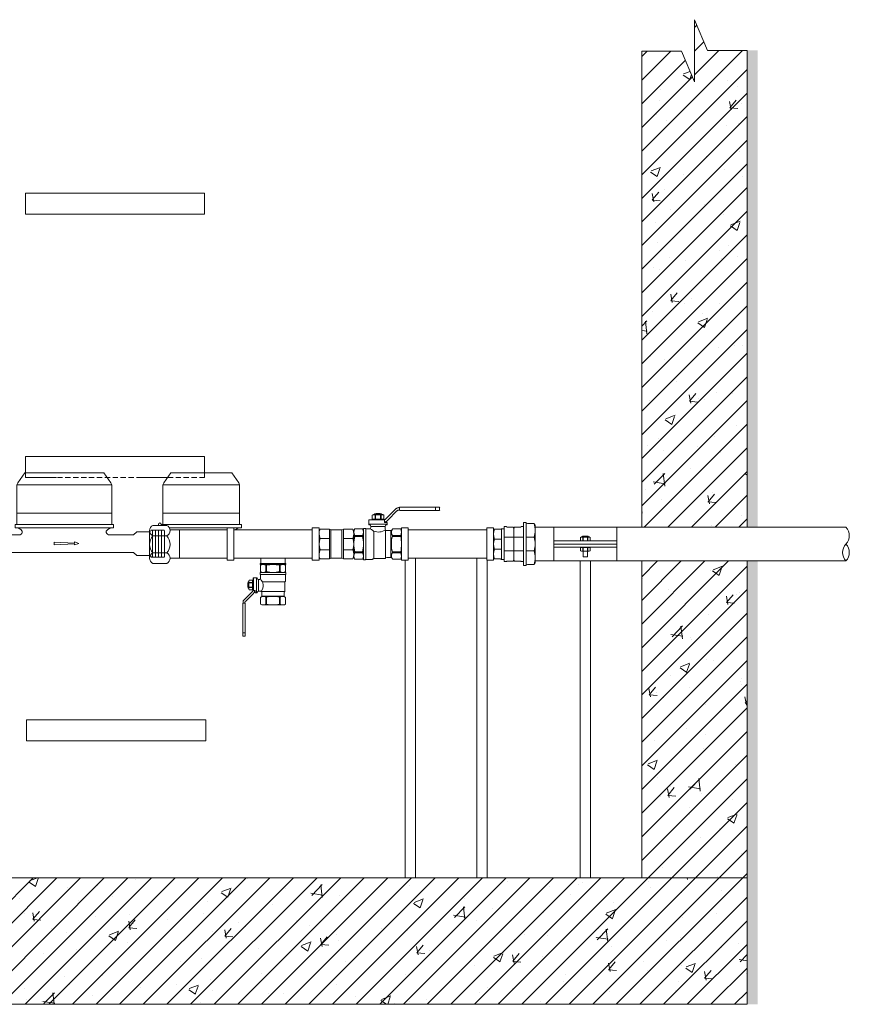
# Model space of a CAD drawing. Units: millimetres. Extents: x 2282678 to 2308955, y 84379 to 116631.
# Drawn here: x 2308168 to 2308955, y 109469 to 110404 of the extents above; entities that cross this region are included whole.
import ezdxf

# ---------------------------------------------------------------- set-up
doc = ezdxf.new("R2010")
doc.units = ezdxf.units.MM
doc.linetypes.add('ADTI_2', pattern=[0.75, 0.5, -0.25])
for name, color, linetype, lineweight in [('Balsts', 7, 'Continuous', 13), ('Dz-b_aka', 7, 'Continuous', 13), ('Dz-b_aka_svitrojums', 7, 'Continuous', 0), ('Hidroizolācija', 170, 'Continuous', 40), ('KUM mezgls', 7, 'Continuous', 13), ('KUM_LAISTITAJS_GRIEZUMĀ', 7, 'Continuous', 13), ('Ūdensvads', 7, 'Continuous', 13)]:
    doc.layers.add(name, color=color, linetype=linetype, lineweight=lineweight)

# ---------------------------------------------------------------- blocks, each defined once
blk = doc.blocks.new('KUM_190')
at = {"layer": 'KUM mezgls'}
for p, q in [((2289504.41, 115605.31), (2289497.82, 115595.9)), ((2289579.38, 115605.31), (2289504.41, 115605.31)), ((2289579.38, 115605.31), (2289585.97, 115595.9)), ((2289497.82, 115595.9), (2289496.9, 115593.92)), ((2289585.97, 115595.9), (2289586.9, 115593.92)), ((2289496.9, 115593.92), (2289496.9, 115556.34)), ((2289586.9, 115593.92), (2289496.9, 115593.92)), ((2289586.9, 115593.92), (2289586.9, 115556.34)), ((2289496.9, 115567.08), (2289586.9, 115567.08)), ((2289496.9, 115556.34), (2289495.15, 115556.34)), ((2289495.15, 115556.34), (2289495.15, 115553.17)), ((2289588.09, 115553.17), (2289495.7, 115553.17)), ((2289588.64, 115556.34), (2289496.9, 115556.34)), ((2289578.4, 115556.34), (2289580.14, 115556.34)), ((2289588.64, 115556.34), (2289588.64, 115553.17)), ((2289607.52, 115546.43), (2289610.67, 115549.14)), ((2289610.67, 115549.14), (2289622.9, 115549.14)), ((2289499.93, 115546.43), (2289476.33, 115546.43)), ((2289607.52, 115546.43), (2289583.86, 115546.43)), ((2289607.52, 115529.49), (2289476.3, 115529.49)), ((2289607.52, 115529.49), (2289610.67, 115526.88)), ((2289610.67, 115526.88), (2289622.9, 115526.88))]:
    blk.add_line(p, q, dxfattribs=at)
at = {"layer": 'KUM mezgls', "linetype": 'ADTI_2'}
for p, q in [((2289446.9, 115549.82), (2289446.9, 115525.42)), ((2289456.69, 115549.82), (2289446.9, 115549.82)), ((2289449.69, 115549.82), (2289449.69, 115525.42)), ((2289452.49, 115549.82), (2289452.49, 115525.42)), ((2289455.29, 115549.82), (2289455.29, 115525.42)), ((2289622.9, 115549.14), (2289624.26, 115550.71)), ((2289622.9, 115549.14), (2289622.9, 115526.88)), ((2289624.26, 115550.71), (2289636.9, 115550.71)), ((2289625.7, 115550.71), (2289625.7, 115525.31)), ((2289628.5, 115550.71), (2289628.5, 115525.31)), ((2289631.3, 115550.71), (2289631.3, 115525.31)), ((2289634.1, 115550.71), (2289634.1, 115525.31)), ((2289636.9, 115525.31), (2289636.9, 115550.71)), ((2289456.69, 115525.42), (2289446.9, 115525.42)), ((2289622.9, 115526.88), (2289624.3, 115525.31)), ((2289624.3, 115525.31), (2289636.9, 115525.31))]:
    blk.add_line(p, q, dxfattribs=at)
at = {"layer": 'KUM mezgls'}
for points in [[(2289476.33, 115546.43), (2289476.14, 115546.6), (2289475.55, 115547.02), (2289474.42, 115547.6), (2289472.65, 115548.26), (2289470.11, 115548.9), (2289466.68, 115549.44), (2289462.25, 115549.79), (2289456.69, 115549.85)], [(2289476.3, 115529.49), (2289475.23, 115528.59), (2289474.23, 115527.9), (2289473.06, 115527.37), (2289471.49, 115526.94), (2289469.31, 115526.59), (2289466.27, 115526.24), (2289462.15, 115525.87), (2289456.72, 115525.42)]]:
    blk.add_lwpolyline(points, dxfattribs=at)
blk.add_lwpolyline([(2289551.53, 115538.42), (2289532.3, 115539.39), (2289532.3, 115537.03), (2289551.53, 115538), (2289551.53, 115536.77), (2289555.72, 115538.21), (2289551.53, 115539.65)], close=True, dxfattribs=at)
for centre, radius, start, end in [((2289495.42, 115544.96), 8.22, 36.69346, 91.9296), ((2289499, 115549.35), 3.06, 287.72346, 9.70918), ((2289584.79, 115549.35), 3.06, 170.29082, 252.27654), ((2289588.37, 115544.96), 8.22, 88.0704, 143.30654)]:
    blk.add_arc(centre, radius, start, end, dxfattribs=at)
blk = doc.blocks.new('Pieslēguzgrieznis_ar_blīvi_DN20')
at = {"layer": 'KUM mezgls', "ltscale": 10}
for p, q in [((2289363.77, 115298.17), (2289372.87, 115298.17)), ((2289363.77, 115298.17), (2289363.77, 115271.27)), ((2289363.77, 115271.27), (2289372.83, 115271.27))]:
    blk.add_line(p, q, dxfattribs=at)
at = {"layer": 'KUM mezgls', "extrusion": (0, 1, 1.22465e-16)}
for p, q in [((2289375.95, 115302.49), (2289389.13, 115302.49)), ((2289375.95, 115266.31), (2289389.13, 115266.31))]:
    blk.add_line(p, q, dxfattribs=at)
at = {"layer": 'KUM mezgls'}
blk.add_line((2289392.26, 115297.49), (2289392.26, 115271.31), dxfattribs=at)
at = {"layer": 'KUM mezgls', "extrusion": (0, -1, 1.22465e-16)}
for p, q in [((2289375.95, 115292.48), (2289389.13, 115292.48)), ((2289375.95, 115276.32), (2289389.13, 115276.32))]:
    blk.add_line(p, q, dxfattribs=at)
at = {"layer": 'KUM mezgls'}
for centre, radius, start, end in [((2289378.4, 115297.49), 5.57, 116.06216, 243.93784), ((2289382.54, 115303.38), 1.37, 319.62125, 220.37875), ((2289386.69, 115297.49), 5.57, 296.06216, 63.93784), ((2289384.86, 115284.4), 12.02, 137.76082, 222.23918), ((2289380.32, 115284.4), 11.96, 317.48778, 42.51222), ((2289378.4, 115271.31), 5.57, 116.06216, 243.93784), ((2289386.69, 115271.31), 5.57, 296.06216, 63.93784)]:
    blk.add_arc(centre, radius, start, end, dxfattribs=at)
blk = doc.blocks.new('Uzmavas pāreja PE_MET OD32_DN25')
at = {"layer": 'KUM mezgls', "ltscale": 10}
for p, q in [((2278009.84, 115225.48), (2278009.84, 115227.74)), ((2278042.93, 115227.74), (2278009.84, 115227.74)), ((2278009.84, 115225.48), (2278010.19, 115224.98)), ((2278010.19, 115219), (2278010.19, 115224.98)), ((2278019.92, 115209.33), (2278019.92, 115227.74)), ((2278032.87, 115209.33), (2278032.87, 115227.74)), ((2278042.93, 115225.48), (2278042.59, 115224.98)), ((2278042.59, 115219), (2278042.59, 115224.98)), ((2278042.93, 115225.48), (2278042.93, 115227.74)), ((2278009.84, 115211.45), (2278010.19, 115211.94)), ((2278010.19, 115217.92), (2278011.18, 115218.46)), ((2278010.19, 115211.94), (2278010.19, 115217.92)), ((2278011.18, 115218.46), (2278041.59, 115218.46)), ((2278042.59, 115217.92), (2278041.59, 115218.46)), ((2278042.59, 115211.94), (2278042.59, 115217.92)), ((2278042.93, 115211.45), (2278042.59, 115211.94)), ((2278006.99, 115199.1), (2278006.99, 115205.63)), ((2278009.84, 115211.45), (2278009.84, 115209.33)), ((2278019.92, 115199.1), (2278019.92, 115206.78)), ((2278032.87, 115206.78), (2278032.87, 115199.1)), ((2278042.93, 115209.33), (2278042.93, 115211.45)), ((2278045.8, 115199.1), (2278045.8, 115205.63))]:
    blk.add_line(p, q, dxfattribs=at)
at = {"layer": 'KUM mezgls'}
for p, q in [((2278007.59, 115198.74), (2278007.59, 115198.74)), ((2278007.59, 115198.74), (2278007.59, 115198.74)), ((2278007.89, 115198.57), (2278007.89, 115198.57)), ((2278007.89, 115198.57), (2278007.89, 115198.57)), ((2278008.55, 115198.19), (2278007.9, 115198.57)), ((2278008.52, 115198.21), (2278008.52, 115198.21)), ((2278044.24, 115198.19), (2278008.55, 115198.19)), ((2278044.89, 115198.57), (2278044.24, 115198.19)), ((2278044.27, 115198.21), (2278044.27, 115198.21)), ((2278045.19, 115198.74), (2278044.89, 115198.57)), ((2278044.89, 115198.57), (2278044.89, 115198.57)), ((2278044.89, 115198.57), (2278044.89, 115198.57)), ((2278045.8, 115199.1), (2278045.19, 115198.74)), ((2278045.19, 115198.74), (2278045.19, 115198.74)), ((2278045.19, 115198.74), (2278045.19, 115198.74)), ((2278045.8, 115199.1), (2278045.8, 115199.1))]:
    blk.add_line(p, q, dxfattribs=at)
at = {"layer": 'KUM mezgls', "ltscale": 10}
blk.add_lwpolyline([(2278010.19, 115219), (2278011.18, 115218.46), (2278041.59, 115218.46), (2278042.59, 115219)], dxfattribs=at)
blk.add_lwpolyline([(2278005.99, 115209.33), (2278046.78, 115209.33), (2278046.78, 115206.78), (2278005.99, 115206.78)], close=True, dxfattribs=at)
at = {"layer": 'KUM mezgls'}
blk.add_lwpolyline([(2278007.89, 115198.57), (2278007.6, 115198.74), (2278006.99, 115199.1)], dxfattribs=at)
at = {"layer": 'KUM mezgls', "ltscale": 10}
for centre, radius, start, end in [((2278005.58, 115205.43), 1.42, 8.45806, 72.61951), ((2278047.21, 115205.43), 1.42, 107.38049, 171.54194), ((2278013.45, 115221.8), 23.61, 254.10086, 285.89914), ((2278026.4, 115221.7), 23.51, 254.01936, 285.98064), ((2278039.34, 115221.69), 23.5, 254.02275, 285.97725)]:
    blk.add_arc(centre, radius, start, end, dxfattribs=at)
blk = doc.blocks.new('Pāreja_MET DN25_DN20')
at = {"layer": 'KUM mezgls'}
for p, q in [((2288513.87, 115300.65), (2288514.99, 115301.52)), ((2288541.08, 115301.52), (2288514.99, 115301.52)), ((2288542.2, 115300.65), (2288541.08, 115301.52))]:
    blk.add_line(p, q, dxfattribs=at)
at = {"layer": 'KUM mezgls', "ltscale": 10}
for p, q in [((2288513.87, 115294.79), (2288513.87, 115300.65)), ((2288523.31, 115300.65), (2288523.31, 115294.07)), ((2288532.77, 115300.65), (2288532.77, 115294.07)), ((2288542.2, 115294.79), (2288542.2, 115300.65)), ((2288542.62, 115294.07), (2288513.45, 115294.07))]:
    blk.add_line(p, q, dxfattribs=at)
blk.add_lwpolyline([(2288513.45, 115294.07), (2288542.62, 115294.07), (2288542.62, 115291.52), (2288513.45, 115291.52)], close=True, dxfattribs=at)
for centre, radius, start, end in [((2288518.59, 115288.28), 13.24, 69.1106, 110.8894), ((2288528.04, 115288.23), 13.29, 69.1556, 110.8444), ((2288537.49, 115288.28), 13.24, 69.1106, 110.8894), ((2288512.93, 115294.86), 0.935, 303.35936, 356.108), ((2288543.14, 115294.86), 0.935, 183.892, 236.64064)]:
    blk.add_arc(centre, radius, start, end, dxfattribs=at)
blk = doc.blocks.new('Lodveida_ventils_DN20')
at = {"layer": 'KUM mezgls', "ltscale": 10}
for p, q in [((2288529.8, 115345.85), (2288528.39, 115344.94)), ((2288528.39, 115344.94), (2288528.39, 115337.7)), ((2288555.88, 115345.85), (2288529.8, 115345.85)), ((2288534.61, 115344.94), (2288534.61, 115337.7)), ((2288534.61, 115344.94), (2288535.5, 115344.94)), ((2288535.5, 115344.94), (2288535.5, 115337.7)), ((2288550.18, 115344.94), (2288550.18, 115337.7)), ((2288550.18, 115344.94), (2288551.08, 115344.94)), ((2288551.08, 115344.94), (2288551.08, 115337.7)), ((2288557.29, 115344.94), (2288557.29, 115337.7)), ((2288527.96, 115335.28), (2288527.96, 115336.64)), ((2288528.11, 115336.79), (2288557.58, 115336.79)), ((2288528.33, 115328.39), (2288528.33, 115334.5)), ((2288557.37, 115334.5), (2288528.33, 115334.5)), ((2288529.79, 115336.79), (2288528.39, 115337.7)), ((2288529.85, 115336.79), (2288555.84, 115336.79)), ((2288535.5, 115337.7), (2288534.61, 115337.7)), ((2288550.18, 115337.7), (2288551.08, 115337.7)), ((2288555.89, 115336.79), (2288557.29, 115337.7)), ((2288557.37, 115330.39), (2288557.37, 115334.5)), ((2288557.73, 115335.28), (2288557.73, 115336.64)), ((2288529.09, 115315.89), (2288529.09, 115326.93)), ((2288529.09, 115326.93), (2288555.15, 115326.93)), ((2288559.64, 115329.67), (2288559.64, 115316.22)), ((2288561.82, 115331.72), (2288561.82, 115314.27)), ((2288561.82, 115331.72), (2288565.51, 115331.72)), ((2288565.87, 115317.87), (2288565.87, 115331.41)), ((2288565.87, 115328.86), (2288566.09, 115328.86)), ((2288566.24, 115328.78), (2288566.24, 115317.95)), ((2288566.73, 115325.76), (2288570.34, 115325.76)), ((2288566.73, 115325.3), (2288570.34, 115325.3)), ((2288556.38, 115315.89), (2288529.09, 115315.89)), ((2288530.08, 115310.66), (2288530.08, 115314.7)), ((2288555.6, 115310.66), (2288555.6, 115314.7)), ((2288557.47, 115316.22), (2288559.64, 115316.22)), ((2288563.31, 115314.27), (2288563.31, 115316.83)), ((2288563.4, 115316.9), (2288565.51, 115316.9)), ((2288565.87, 115317.87), (2288565.87, 115317.21)), ((2288565.87, 115317.87), (2288566.09, 115317.87)), ((2288566.09, 115317.87), (2288566.09, 115316.67)), ((2288566.09, 115316.67), (2288566.24, 115316.67)), ((2288566.73, 115320.49), (2288570.34, 115320.49)), ((2288566.73, 115320.03), (2288570.34, 115320.03)), ((2288528.39, 115308.64), (2288528.39, 115301.4)), ((2288555.6, 115310.66), (2288530.08, 115310.66)), ((2288534.61, 115309.28), (2288534.61, 115301.4)), ((2288534.61, 115309.28), (2288535.5, 115309.28)), ((2288535.5, 115309.28), (2288535.5, 115301.4)), ((2288550.18, 115309.28), (2288551.08, 115309.28)), ((2288550.18, 115309.28), (2288550.18, 115301.4)), ((2288551.08, 115309.28), (2288551.08, 115301.4)), ((2288557.29, 115308.64), (2288557.29, 115301.4)), ((2288561.82, 115314.27), (2288563.3, 115314.27)), ((2288535.5, 115301.4), (2288534.61, 115301.4)), ((2288550.18, 115301.4), (2288551.08, 115301.4)), ((2288574.81, 115301.82), (2288574.81, 115268.48)), ((2288577.77, 115301.82), (2288577.77, 115264.8)), ((2288574.81, 115268.48), (2288577.77, 115268.48)), ((2288574.81, 115268.48), (2288574.81, 115264.8)), ((2288575.28, 115264.42), (2288577.3, 115264.42))]:
    blk.add_line(p, q, dxfattribs=at)
at = {"layer": 'KUM mezgls'}
blk.add_line((2288566.27, 115316.29), (2288566.24, 115316.67), dxfattribs=at)
at = {"layer": 'KUM mezgls', "ltscale": 10}
for points in [[(2288557.29, 115344.94), (2288555.88, 115345.85)], [(2288555.15, 115326.93), (2288555.25, 115327.25), (2288555.41, 115327.57), (2288555.64, 115327.9), (2288555.91, 115328.26), (2288556.23, 115328.67), (2288556.58, 115329.14), (2288556.96, 115329.71), (2288557.37, 115330.39)], [(2288566.73, 115317.44), (2288570.34, 115317.44), (2288570.84, 115318.43), (2288570.84, 115327.36), (2288570.34, 115328.35), (2288566.73, 115328.35), (2288566.24, 115327.36), (2288566.24, 115318.43), (2288566.73, 115317.44)], [(2288570.84, 115319.25), (2288571.13, 115319.34), (2288571.36, 115319.57), (2288571.54, 115319.93), (2288571.67, 115320.39), (2288571.77, 115320.94), (2288571.83, 115321.56), (2288571.86, 115322.22), (2288571.87, 115322.89), (2288571.86, 115323.57), (2288571.83, 115324.23), (2288571.77, 115324.85), (2288571.67, 115325.4), (2288571.54, 115325.86), (2288571.36, 115326.22), (2288571.13, 115326.45), (2288570.84, 115326.53)], [(2288557.29, 115301.4), (2288555.88, 115300.64), (2288529.8, 115300.64), (2288528.39, 115301.4)]]:
    blk.add_lwpolyline(points, dxfattribs=at)
for points in [[(2288561.82, 115331.72, 0.081355), (2288561.47, 115331.66, 0.188194), (2288561.19, 115331.34)], [(2288566.73, 115317.44, -0.258968), (2288566.73, 115320.03), (2288566.73, 115320.49, -0.139111), (2288566.73, 115325.3), (2288566.73, 115325.76, -0.258876), (2288566.73, 115328.35)], [(2288570.34, 115317.44, 0.258968), (2288570.34, 115320.03), (2288570.34, 115320.49, 0.139111), (2288570.34, 115325.3), (2288570.34, 115325.76, 0.258876), (2288570.34, 115328.35)], [(2288534.61, 115309.28, 0.344558), (2288528.71, 115309.28, 0.154701), (2288528.39, 115308.64)], [(2288551.08, 115309.28, -0.344558), (2288556.98, 115309.28, -0.154701), (2288557.29, 115308.64)]]:
    blk.add_lwpolyline(points, format="xyb", dxfattribs=at)
at = {"layer": 'KUM mezgls'}
for points in [[(2288564.04, 115316.9), (2288564.04, 115316.62), (2288564.03, 115316.34), (2288564.07, 115316.07), (2288564.15, 115315.51), (2288564.37, 115314.98), (2288564.71, 115314.53), (2288564.94, 115314.22), (2288565.24, 115313.95), (2288565.52, 115313.68), (2288565.52, 115313.68), (2288574.25, 115304.95), (2288574.25, 115304.95), (2288574.48, 115304.72), (2288574.71, 115304.51), (2288574.91, 115304.26), (2288574.91, 115304.26), (2288575.01, 115304.11), (2288575.15, 115303.79), (2288575.18, 115303.4), (2288575.18, 115302.54)], [(2288577.77, 115301.82), (2288577.77, 115302.05), (2288577.74, 115302.26), (2288577.64, 115302.43), (2288577.47, 115302.53), (2288577.44, 115302.54), (2288577.41, 115302.54), (2288577.38, 115302.54), (2288577.38, 115302.54), (2288575.18, 115302.54), (2288575.05, 115302.5), (2288574.96, 115302.46), (2288574.89, 115302.39), (2288574.84, 115302.29), (2288574.81, 115302.18), (2288574.81, 115301.82)]]:
    blk.add_lwpolyline(points, dxfattribs=at)
for points in [[(2288566.51, 115315.81, 0), (2288566.44, 115315.92, 0), (2288566.29, 115316.19, 0), (2288566.27, 115316.29, 0)], [(2288566.51, 115315.81, 0), (2288566.71, 115315.56, 0), (2288566.94, 115315.36, 0), (2288567.17, 115315.13, 0), (2288567.17, 115315.13, 0), (2288575.91, 115306.39, 0), (2288575.91, 115306.39, 0), (2288576.18, 115306.12, 0), (2288576.48, 115305.85, 0), (2288576.71, 115305.54, 0), (2288577.05, 115305.09, 0), (2288577.27, 115304.56, 0), (2288577.35, 115304.01, 0), (2288577.42, 115303.52, 0), (2288577.38, 115303.03, 0), (2288577.38, 115302.54, 0)]]:
    blk.add_polyline3d(points, dxfattribs=at)
at = {"layer": 'KUM mezgls', "ltscale": 10}
for centre, radius, start, end in [((2288531.5, 115340.09), 5.76, 57.37737, 122.62263), ((2288542.84, 115315.76), 30.1, 75.88438, 104.11562), ((2288554.19, 115340.09), 5.76, 57.37737, 122.62263), ((2288528.12, 115336.62), 0.163, 92.17394, 174.16784), ((2288526.94, 115334.32), 1.39, 7.24385, 43.23486), ((2288531.5, 115342.55), 5.76, 237.37737, 302.62263), ((2288529.86, 115337.2), 0.411, 259.9269, 268.01728), ((2288542.84, 115366.88), 30.1, 255.88438, 284.11562), ((2288554.19, 115342.55), 5.76, 237.37737, 302.62263), ((2288555.82, 115337.2), 0.411, 271.98272, 280.0731), ((2288558.59, 115334.4), 1.23, 134.24738, 175.27331), ((2288557.57, 115336.62), 0.163, 5.83216, 87.82606), ((2288528.95, 115328.34), 0.627, 175.01693, 238.11348), ((2288528.08, 115326.95), 1.01, 358.52515, 57.7716), ((2288565.8, 115322.54), 11.52, 157.5999, 215.20942), ((2288559.4, 115332.88), 3.22, 230.70741, 274.26647), ((2288559.42, 115331.42), 1.77, 277.2569, 357.26427), ((2288565.52, 115331.37), 0.355, 6.83661, 92.353), ((2288566.1, 115328.71), 0.156, 27.0491, 92.43746), ((2288528.76, 115314.61), 1.32, 3.76283, 75.77842), ((2288557.19, 115314.51), 1.6, 120.48834, 173.45343), ((2288557.48, 115314.19), 2.03, 90.17838, 122.72619), ((2288559.41, 115314.44), 1.79, 6.9476, 82.49054), ((2288561.81, 115314.97), 0.694, 206.63361, 271.21591), ((2288563.4, 115316.8), 0.0981, 88.38503, 161.06948), ((2288565.52, 115317.25), 0.355, 267.647, 353.16339), ((2288566.1, 115318.02), 0.156, 267.56254, 332.9509), ((2288528.89, 115310.76), 1.19, 311.50783, 355.0478), ((2288542.84, 115283.27), 27.03, 74.24255, 105.75745), ((2288556.79, 115310.76), 1.19, 184.9522, 228.49217), ((2288531.5, 115307.43), 6.78, 242.74528, 297.25472), ((2288542.84, 115336.78), 36.13, 258.28047, 281.71953), ((2288554.19, 115307.43), 6.78, 242.74528, 297.25472), ((2288575.29, 115264.9), 0.485, 192.34016, 269.45051), ((2288577.32, 115264.88), 0.464, 268.41244, 349.79689)]:
    blk.add_arc(centre, radius, start, end, dxfattribs=at)
blk = doc.blocks.new('Lodveida_ventilis_MET_DN15_(tukšošana)')
at = {"layer": 'KUM mezgls', "ltscale": 10}
for p, q in [((2278920.98, 115390.16), (2278920.98, 115384.18)), ((2278926.09, 115390.16), (2278926.09, 115384.18)), ((2278926.83, 115390.16), (2278926.09, 115390.16)), ((2278926.83, 115390.16), (2278926.83, 115384.18)), ((2278938.93, 115390.16), (2278938.93, 115384.18)), ((2278939.67, 115390.16), (2278938.93, 115390.16)), ((2278939.67, 115390.16), (2278939.67, 115384.18)), ((2278944.79, 115390.16), (2278944.79, 115384.18)), ((2278920.61, 115382.19), (2278920.61, 115383.31)), ((2278945.02, 115383.43), (2278920.74, 115383.43)), ((2278920.91, 115377.24), (2278920.91, 115381.55)), ((2278920.91, 115381.55), (2278944.85, 115381.55)), ((2278922.13, 115383.44), (2278920.98, 115384.18)), ((2278943.59, 115383.43), (2278922.17, 115383.43)), ((2278926.83, 115384.18), (2278926.09, 115384.18)), ((2278938.93, 115384.18), (2278939.67, 115384.18)), ((2278943.64, 115383.44), (2278944.79, 115384.18)), ((2278944.85, 115375.59), (2278944.85, 115381.55)), ((2278945.15, 115382.19), (2278945.15, 115383.31)), ((2278913.19, 115373.81), (2278910.22, 115373.81)), ((2278913.19, 115373.43), (2278910.22, 115373.43)), ((2278913.6, 115375.91), (2278913.6, 115366.99)), ((2278913.9, 115375.98), (2278913.72, 115375.98)), ((2278913.9, 115366.92), (2278913.9, 115378.08)), ((2278917.24, 115378.34), (2278914.2, 115378.34)), ((2278914.2, 115378.34), (2278914.2, 115366.12)), ((2278917.24, 115378.34), (2278917.24, 115363.96)), ((2278919.04, 115376.65), (2278919.04, 115365.56)), ((2278944.22, 115374.38), (2278922.74, 115374.38)), ((2278944.22, 115365.29), (2278944.22, 115374.38)), ((2278913.19, 115369.47), (2278910.22, 115369.47)), ((2278913.19, 115369.09), (2278910.22, 115369.09)), ((2278913.72, 115365.93), (2278913.6, 115365.93)), ((2278913.9, 115366.92), (2278913.72, 115366.92)), ((2278913.72, 115366.92), (2278913.72, 115365.93)), ((2278913.9, 115366.92), (2278913.9, 115366.38)), ((2278915.94, 115366.12), (2278914.2, 115366.12)), ((2278916.02, 115363.96), (2278916.02, 115366.07)), ((2278917.24, 115363.96), (2278916.02, 115363.96)), ((2278920.82, 115365.56), (2278919.04, 115365.56)), ((2278921.72, 115365.29), (2278944.22, 115365.29)), ((2278922.36, 115360.98), (2278922.36, 115364.31)), ((2278943.4, 115360.98), (2278943.4, 115364.31)), ((2278904.09, 115353.69), (2278904.09, 115323.18)), ((2278906.53, 115353.69), (2278906.53, 115326.21)), ((2278920.97, 115359.32), (2278920.97, 115353.34)), ((2278922.36, 115360.98), (2278943.4, 115360.98)), ((2278926.83, 115359.84), (2278926.09, 115359.84)), ((2278926.09, 115359.84), (2278926.09, 115353.34)), ((2278926.83, 115353.34), (2278926.09, 115353.34)), ((2278926.83, 115359.84), (2278926.83, 115353.34)), ((2278939.67, 115359.84), (2278938.93, 115359.84)), ((2278938.93, 115359.84), (2278938.93, 115353.34)), ((2278938.93, 115353.34), (2278939.67, 115353.34)), ((2278939.67, 115359.84), (2278939.67, 115353.34)), ((2278944.79, 115359.32), (2278944.79, 115353.34)), ((2278906.53, 115326.21), (2278904.09, 115326.21)), ((2278906.53, 115326.21), (2278906.53, 115323.18)), ((2278906.14, 115322.87), (2278904.48, 115322.87))]:
    blk.add_line(p, q, dxfattribs=at)
at = {"layer": 'KUM mezgls'}
blk.add_line((2278913.57, 115365.62), (2278913.6, 115365.93), dxfattribs=at)
at = {"layer": 'KUM mezgls', "ltscale": 10}
for points in [[(2278920.98, 115390.16), (2278921.38, 115390.9), (2278944.38, 115390.9), (2278944.79, 115390.16)], [(2278909.81, 115368.45), (2278909.57, 115368.52), (2278909.38, 115368.71), (2278909.23, 115369), (2278909.12, 115369.39), (2278909.04, 115369.84), (2278908.99, 115370.35), (2278908.97, 115370.89), (2278908.96, 115371.45), (2278908.97, 115372.01), (2278908.99, 115372.55), (2278909.04, 115373.06), (2278909.12, 115373.51), (2278909.23, 115373.9), (2278909.38, 115374.19), (2278909.57, 115374.38), (2278909.81, 115374.45)], [(2278913.19, 115366.95), (2278910.22, 115366.95), (2278909.81, 115367.77), (2278909.81, 115375.13), (2278910.22, 115375.95), (2278913.19, 115375.95), (2278913.6, 115375.13), (2278913.6, 115367.77), (2278913.19, 115366.95)], [(2278922.74, 115374.38), (2278922.66, 115374.65), (2278922.52, 115374.92), (2278922.34, 115375.19), (2278922.11, 115375.48), (2278921.85, 115375.82), (2278921.56, 115376.21), (2278921.24, 115376.68), (2278920.91, 115377.24)], [(2278920.97, 115353.34), (2278922.13, 115352.59), (2278943.63, 115352.59), (2278944.79, 115353.34)]]:
    blk.add_lwpolyline(points, dxfattribs=at)
for points in [[(2278910.22, 115366.95, -0.258968), (2278910.22, 115369.09), (2278910.22, 115369.47, -0.139111), (2278910.22, 115373.43), (2278910.22, 115373.81, -0.258876), (2278910.22, 115375.95)], [(2278913.19, 115366.95, 0.258968), (2278913.19, 115369.09), (2278913.19, 115369.47, 0.139111), (2278913.19, 115373.43), (2278913.19, 115373.81, 0.258876), (2278913.19, 115375.95)], [(2278917.24, 115378.34, -0.081355), (2278917.53, 115378.29, -0.188194), (2278917.76, 115378.02)], [(2278926.09, 115359.84, 0.344558), (2278921.23, 115359.84, 0.154701), (2278920.97, 115359.32)], [(2278939.67, 115359.84, -0.344558), (2278944.53, 115359.84, -0.154701), (2278944.79, 115359.32)]]:
    blk.add_lwpolyline(points, format="xyb", dxfattribs=at)
at = {"layer": 'KUM mezgls'}
for points in [[(2278915.41, 115366.12), (2278915.41, 115365.89), (2278915.42, 115365.66), (2278915.39, 115365.43), (2278915.32, 115364.98), (2278915.14, 115364.54), (2278914.86, 115364.17), (2278914.67, 115363.91), (2278914.42, 115363.69), (2278914.2, 115363.47), (2278914.2, 115363.47), (2278907, 115356.27), (2278907, 115356.27), (2278906.81, 115356.08), (2278906.62, 115355.91), (2278906.46, 115355.7), (2278906.46, 115355.7), (2278906.37, 115355.58), (2278906.25, 115355.31), (2278906.23, 115354.99), (2278906.23, 115354.29)], [(2278904.09, 115353.69), (2278904.09, 115353.88), (2278904.12, 115354.05), (2278904.2, 115354.19), (2278904.34, 115354.28), (2278904.36, 115354.28), (2278904.39, 115354.29), (2278904.41, 115354.29), (2278904.41, 115354.29), (2278906.23, 115354.29), (2278906.34, 115354.26), (2278906.41, 115354.22), (2278906.47, 115354.16), (2278906.51, 115354.08), (2278906.53, 115353.98), (2278906.53, 115353.69)]]:
    blk.add_lwpolyline(points, dxfattribs=at)
for points in [[(2278913.37, 115365.22, 0), (2278913.21, 115365.02, 0), (2278913.02, 115364.85, 0), (2278912.83, 115364.66, 0), (2278912.83, 115364.66, 0), (2278905.63, 115357.46, 0), (2278905.63, 115357.46, 0), (2278905.41, 115357.24, 0), (2278905.16, 115357.01, 0), (2278904.96, 115356.76, 0), (2278904.68, 115356.39, 0), (2278904.5, 115355.95, 0), (2278904.44, 115355.49, 0), (2278904.38, 115355.1, 0), (2278904.41, 115354.69, 0), (2278904.41, 115354.29, 0)], [(2278913.37, 115365.22, 0), (2278913.43, 115365.31, 0), (2278913.56, 115365.53, 0), (2278913.57, 115365.62, 0)]]:
    blk.add_polyline3d(points, dxfattribs=at)
at = {"layer": 'KUM mezgls', "ltscale": 10}
for centre, radius, start, end in [((2278923.54, 115386.16), 4.75, 57.37737, 122.62263), ((2278932.88, 115366.1), 24.81, 75.88438, 104.11562), ((2278942.23, 115386.16), 4.75, 57.37737, 122.62263), ((2278920.74, 115383.3), 0.135, 92.17394, 174.16784), ((2278919.9, 115381.46), 1.01, 4.72669, 45.75262), ((2278923.54, 115388.18), 4.75, 237.37737, 302.62263), ((2278922.19, 115383.77), 0.338, 259.9269, 268.01728), ((2278932.88, 115408.24), 24.81, 255.88438, 284.11562), ((2278942.23, 115388.18), 4.75, 237.37737, 302.62263), ((2278943.58, 115383.77), 0.338, 271.98272, 280.0731), ((2278945.99, 115381.4), 1.15, 136.76514, 172.75615), ((2278945.02, 115383.3), 0.135, 5.83216, 87.82606), ((2278913.72, 115375.85), 0.128, 87.56254, 152.9509), ((2278914.19, 115378.05), 0.292, 87.647, 173.16339), ((2278919.22, 115378.09), 1.46, 182.73573, 262.7431), ((2278919.23, 115379.29), 2.65, 265.73353, 309.29259), ((2278913.96, 115370.77), 9.49, 324.79058, 22.4001), ((2278945.05, 115374.41), 0.832, 122.2284, 181.47485), ((2278944.34, 115375.55), 0.517, 301.88652, 4.98307), ((2278913.72, 115367.05), 0.128, 207.0491, 272.43746), ((2278914.19, 115366.41), 0.292, 186.83661, 272.353), ((2278915.94, 115366.04), 0.0809, 18.93052, 91.61497), ((2278917.25, 115364.53), 0.572, 268.78409, 333.36639), ((2278919.23, 115364.09), 1.48, 97.50946, 173.0524), ((2278920.82, 115363.88), 1.67, 57.27381, 89.82162), ((2278921.05, 115364.16), 1.32, 6.54657, 59.51166), ((2278944.49, 115364.23), 1.09, 104.22158, 176.23717), ((2278923.53, 115357.34), 4.75, 237.37737, 302.62263), ((2278921.38, 115361.06), 0.985, 311.50783, 355.0478), ((2278932.88, 115338.4), 22.28, 74.24255, 105.75745), ((2278932.88, 115377.4), 24.81, 255.88438, 284.11562), ((2278942.23, 115357.34), 4.75, 237.37737, 302.62263), ((2278944.38, 115361.06), 0.985, 184.9522, 228.49217), ((2278904.47, 115323.25), 0.382, 190.20311, 271.58756), ((2278906.14, 115323.27), 0.4, 270.54949, 347.65984)]:
    blk.add_arc(centre, radius, start, end, dxfattribs=at)
blk = doc.blocks.new('Trejgabals _MET_DN20_2')
at = {"layer": 'KUM mezgls', "ltscale": 10}
for p, q in [((2298394.81, 114684.21), (2298394.81, 114679.37)), ((2298418.02, 114684.21), (2298418.02, 114679.37))]:
    blk.add_line(p, q, dxfattribs=at)
for points in [[(2298362.75, 114713.03), (2298369.15, 114713.03), (2298369.15, 114682.29), (2298362.75, 114682.29)], [(2298443.69, 114684.21), (2298369.15, 114684.21), (2298369.15, 114711.11), (2298443.69, 114711.11)], [(2298394.11, 114679.37), (2298418.71, 114679.37), (2298418.71, 114678.25), (2298394.11, 114678.25)]]:
    blk.add_lwpolyline(points, close=True, dxfattribs=at)
at = {"layer": 'KUM mezgls'}
blk.add_lwpolyline([(2298450.09, 114713.21), (2298443.69, 114713.21), (2298443.69, 114682.47), (2298450.09, 114682.47)], close=True, dxfattribs=at)
blk = doc.blocks.new('Trejgabals_DN20_C')
at = {"layer": 'KUM mezgls', "ltscale": 10}
for points in [[(2298356.07, 113447.02), (2298362.47, 113447.02), (2298362.47, 113416.28), (2298356.07, 113416.28)], [(2298362.47, 113445.1), (2298437.01, 113445.1), (2298437.01, 113418.2), (2298362.47, 113418.2)], [(2298443.41, 113447.02), (2298437.01, 113447.02), (2298437.01, 113416.28), (2298443.41, 113416.28)]]:
    blk.add_lwpolyline(points, close=True, dxfattribs=at)
blk = doc.blocks.new('DN20_ vienvirziena_vārsts')
at = {"layer": 'KUM mezgls', "linetype": 'ByBlock'}
for p, q in [((2289514.86, 112376.13), (2289512.83, 112375.11)), ((2289512.83, 112375.11), (2289512.83, 112366.3)), ((2289539.06, 112376.13), (2289514.86, 112376.13)), ((2289532.32, 112375.03), (2289532.32, 112366.3)), ((2289539.06, 112376.13), (2289541.09, 112375.11)), ((2289541.09, 112375.11), (2289541.09, 112366.3)), ((2289512.83, 112366.3), (2289541.09, 112366.3)), ((2289512.83, 112366.3), (2289513.51, 112364.8)), ((2289513.51, 112364.8), (2289513.51, 112354.38)), ((2289540.41, 112364.8), (2289513.51, 112364.8)), ((2289541.09, 112366.3), (2289540.41, 112364.8)), ((2289540.41, 112364.8), (2289540.41, 112354.38)), ((2289512.83, 112352.88), (2289513.51, 112354.38)), ((2289512.83, 112352.88), (2289512.83, 112344.07)), ((2289512.83, 112352.88), (2289541.09, 112352.88)), ((2289540.41, 112354.38), (2289513.51, 112354.38)), ((2289532.32, 112344.16), (2289532.32, 112352.88)), ((2289541.09, 112352.88), (2289540.41, 112354.38)), ((2289541.09, 112352.88), (2289541.09, 112344.07)), ((2289514.86, 112343.06), (2289512.83, 112344.07)), ((2289539.06, 112343.06), (2289514.86, 112343.06)), ((2289539.06, 112343.06), (2289541.09, 112344.07))]:
    blk.add_line(p, q, dxfattribs=at)
for points in [[(2289521.6, 112366.3), (2289521.6, 112375.03)], [(2289521.6, 112352.88), (2289521.6, 112344.16)]]:
    blk.add_lwpolyline(points, dxfattribs=at)
for centre, radius, start, end in [((2289517.14, 112366.5), 9.62, 62.33858, 116.57802), ((2289526.96, 112362.53), 13.6, 66.80468, 113.19532), ((2289536.79, 112366.5), 9.62, 63.42198, 117.66142), ((2289517.14, 112352.68), 9.62, 243.42198, 297.66142), ((2289526.96, 112356.66), 13.6, 246.80468, 293.19532), ((2289536.79, 112352.68), 9.62, 242.33858, 296.57802)]:
    blk.add_arc(centre, radius, start, end, dxfattribs=at)

msp = doc.modelspace()

# ---------------------------------------------------------------- hatches: boundary and pattern name
at = {"layer": 'Dz-b_aka_svitrojums', "lineweight": 0, "ltscale": 5}
h = msp.add_hatch(dxfattribs=at)
h.set_pattern_fill('ANSI31', color=256, scale=5)
h.paths.add_polyline_path([(2308858.39, 110375.02), (2308820.74, 110375.02), (2308808.39, 110404.14), (2308808.39, 110345.11), (2308796.04, 110374.23), (2308758.39, 110374.23), (2308758.39, 109922.34), (2308858.39, 109922.34)])
at = {"layer": 'Dz-b_aka_svitrojums', "ltscale": 10}
h = msp.add_hatch(dxfattribs=at)
h.set_pattern_fill('AR-CONC', color=256, scale=0.5)
h.paths.add_polyline_path([(2308858.39, 110375.02), (2308820.74, 110375.02), (2308808.39, 110404.14), (2308808.39, 110345.11), (2308796.04, 110374.23), (2308758.39, 110374.23), (2308758.39, 109922.34), (2308858.39, 109922.34)])
at = {"layer": 'Dz-b_aka_svitrojums', "lineweight": 0, "ltscale": 5}
h = msp.add_hatch(dxfattribs=at)
h.set_pattern_fill('ANSI31', color=256, scale=5)
h.paths.add_polyline_path([(2308858.39, 109890.34), (2308758.39, 109890.34), (2308758.39, 109589.44), (2308858.39, 109589.44)])
at = {"layer": 'Dz-b_aka_svitrojums', "ltscale": 10}
h = msp.add_hatch(dxfattribs=at)
h.set_pattern_fill('AR-CONC', color=256, scale=0.5)
h.paths.add_polyline_path([(2308858.39, 109890.34), (2308758.39, 109890.34), (2308758.39, 109589.44), (2308858.39, 109589.44)])
h = msp.add_hatch(dxfattribs=at)
h.set_pattern_fill('AR-CONC', color=256, scale=0.5)
h.set_pattern_definition([(50, (15226.56, -4792.04), (91.0923345, -7.9695428), [9.525, -104.775]), (355, (15226.56, -4792.04), (-17.6217107, 95.5284226), [7.62, -83.820292]), (100.4514447, (15234.15, -4792.71), (73.4706235, 87.558876), [8.0950044, -89.0451223]), (46.1842, (15226.56, -4766.64), (135.5395204, -21.021164), [14.2875, -157.1625]), (96.6355576, (15237.86, -4768.4), (118.702067, 123.713062), [12.1425116, -133.567804]), (351.184151, (15226.56, -4766.64), (118.702067, 123.713062), [11.4299835, -125.729866]), (21, (15239.26, -4772.99), (75.8071956, -51.132599), [9.525, -104.775]), (326, (15239.26, -4772.99), (30.901014, 92.093983), [7.62, -83.82]), (71.451445, (15245.58, -4777.25), (106.7082096, 40.9613844), [8.0950044, -89.0449688]), (37.5, (15226.562, -4792.042), (1.54430163, 42.27751944), [0, -82.804, 0, -85.09, 0, -84.1375]), (7.5, (15226.562, -4792.04), (33.40983126, 50.0902874), [0, -48.514, 0, -80.899, 0, -32.0675]), (327.5, (15198.24, -4792.042), (67.7952976, -2.864372), [0, -31.75, 0, -99.06, 0, -131.445]), (317.5, (15185.54, -4792.04), (74.0645907, 12.7132455), [0, -41.275, 0, -65.786, 0, -93.345])])
h.paths.add_polyline_path([(2308858.39, 109589.44), (2307929.02, 109589.44), (2307929.02, 109589.44), (2307925.27, 109589.44), (2307658.39, 109589.44), (2307658.39, 109469.44), (2308858.39, 109469.44)])
at = {"layer": 'Dz-b_aka_svitrojums', "lineweight": 0, "ltscale": 5}
h = msp.add_hatch(dxfattribs=at)
h.set_pattern_fill('ANSI31', color=256, scale=5)
h.paths.add_polyline_path([(2308858.39, 109589.44), (2307658.39, 109589.44), (2307658.39, 109469.44), (2308858.39, 109469.44)])
at = {"layer": 'Hidroizolācija', "lineweight": 0, "ltscale": 10}
h = msp.add_hatch(color=256, dxfattribs=at)
h.dxf.hatch_style = 1
h.paths.add_polyline_path([(2308868.39, 110375.02), (2308858.39, 110375.02), (2308858.39, 109922.34), (2308868.39, 109922.34)])
h = msp.add_hatch(color=256, dxfattribs=at)
h.dxf.hatch_style = 1
h.paths.add_polyline_path([(2308868.39, 109890.34), (2308858.39, 109890.34), (2308858.39, 109589.44), (2308858.39, 109469.44), (2308868.39, 109469.44)])

# ---------------------------------------------------------------- linework, layer by layer
at = {"layer": 'Balsts'}
for p, q in [((2308702.41, 109909.75), (2308702.41, 109912.73)), ((2308702.79, 109909.75), (2308702.79, 109912.73)), ((2308706.75, 109909.75), (2308706.75, 109912.73)), ((2308707.13, 109909.75), (2308707.13, 109912.73)), ((2308674.77, 109909.34), (2308734.77, 109909.35)), ((2308674.77, 109906.34), (2308734.77, 109906.34)), ((2308674.77, 109903.34), (2308734.77, 109903.34)), ((2308702.41, 109899.95), (2308702.41, 109902.93)), ((2308702.79, 109899.95), (2308702.79, 109902.93)), ((2308706.75, 109899.95), (2308706.75, 109902.93)), ((2308707.13, 109899.95), (2308707.13, 109902.93))]:
    msp.add_line(p, q, dxfattribs=at)
at = {"layer": 'Balsts', "ltscale": 10}
for p, q in [((2308533.66, 109589.44), (2308533.66, 109890.97)), ((2308543.66, 109589.44), (2308543.66, 109892.89)), ((2308601.66, 109589.44), (2308601.66, 109892.89)), ((2308611.66, 109589.44), (2308611.66, 109890.97)), ((2308699.77, 109890.34), (2308699.77, 109589.44)), ((2308709.77, 109890.34), (2308709.77, 109589.44))]:
    msp.add_line(p, q, dxfattribs=at)
at = {"layer": 'Balsts'}
msp.add_lwpolyline([(2308674.77, 109922.34), (2308734.77, 109922.34), (2308734.77, 109890.34), (2308674.77, 109890.34)], close=True, dxfattribs=at)
at = {"layer": 'Balsts', "ltscale": 10}
for points in [[(2308709.27, 109909.75), (2308709.27, 109912.73), (2308708.45, 109913.13), (2308701.09, 109913.13), (2308700.27, 109912.73), (2308700.27, 109909.75), (2308701.09, 109909.34), (2308708.45, 109909.34), (2308709.27, 109909.75)], [(2308707.77, 109913.13), (2308707.7, 109913.37), (2308707.51, 109913.56), (2308707.22, 109913.71), (2308706.83, 109913.82), (2308706.38, 109913.9), (2308705.87, 109913.95), (2308705.33, 109913.98), (2308704.77, 109913.98), (2308704.21, 109913.98), (2308703.67, 109913.95), (2308703.16, 109913.9), (2308702.71, 109913.82), (2308702.33, 109913.71), (2308702.03, 109913.56), (2308701.84, 109913.37), (2308701.77, 109913.13)], [(2308709.27, 109899.95), (2308709.27, 109902.93), (2308708.45, 109903.34), (2308701.09, 109903.34), (2308700.27, 109902.93), (2308700.27, 109899.95), (2308701.09, 109899.55), (2308708.45, 109899.55), (2308709.27, 109899.95)], [(2308702.77, 109899.55), (2308702.77, 109894.13), (2308706.77, 109894.13), (2308706.77, 109899.55)]]:
    msp.add_lwpolyline(points, dxfattribs=at)
for points in [[(2308709.27, 109912.73, 0.258968), (2308707.13, 109912.73), (2308706.75, 109912.73, 0.139111), (2308702.79, 109912.73), (2308702.41, 109912.73, 0.258876), (2308700.27, 109912.73)], [(2308709.27, 109909.75, -0.258968), (2308707.13, 109909.75), (2308706.75, 109909.75, -0.139111), (2308702.79, 109909.75), (2308702.41, 109909.75, -0.258876), (2308700.27, 109909.75)], [(2308709.27, 109902.93, 0.258968), (2308707.13, 109902.93), (2308706.75, 109902.93, 0.139111), (2308702.79, 109902.93), (2308702.41, 109902.93, 0.258876), (2308700.27, 109902.93)], [(2308709.27, 109899.95, -0.258968), (2308707.13, 109899.95), (2308706.75, 109899.95, -0.139111), (2308702.79, 109899.95), (2308702.41, 109899.95, -0.258876), (2308700.27, 109899.95)]]:
    msp.add_lwpolyline(points, format="xyb", dxfattribs=at)
at = {"layer": 'Dz-b_aka'}
for p, q in [((2308808.39, 110345.11), (2308808.39, 110404.14)), ((2308820.74, 110375.02), (2308808.39, 110404.14)), ((2308758.39, 110374.23), (2308796.04, 110374.23)), ((2308808.39, 110345.11), (2308796.04, 110374.23)), ((2308820.74, 110375.02), (2308858.39, 110375.02))]:
    msp.add_line(p, q, dxfattribs=at)
at = {"layer": 'Dz-b_aka', "ltscale": 10}
for p, q in [((2308758.39, 110374.23), (2308758.39, 109922.34)), ((2308858.39, 110375.02), (2308858.39, 109922.34)), ((2308758.39, 109890.34), (2308758.39, 109589.44)), ((2308858.39, 109890.34), (2308858.39, 109589.44))]:
    msp.add_line(p, q, dxfattribs=at)
at = {"layer": 'Dz-b_aka', "linetype": 'ADTI_2', "ltscale": 10}
for p, q in [((2308343.39, 109969.44), (2308307.9, 109969.44)), ((2308343.39, 109974.03), (2308343.39, 109969.44))]:
    msp.add_line(p, q, dxfattribs=at)
at = {"layer": 'Dz-b_aka', "ltscale": 10}
for points in [[(2308173.39, 110219.44), (2308343.39, 110219.44), (2308343.39, 110239.44), (2308173.39, 110239.44)], [(2308174.39, 109719.44), (2308344.39, 109719.44), (2308344.39, 109739.44), (2308174.39, 109739.44)], [(2307658.39, 109589.44), (2307658.39, 109469.44), (2308858.39, 109469.44), (2308858.39, 109589.44)]]:
    msp.add_lwpolyline(points, close=True, dxfattribs=at)
for points in [[(2308202.83, 109969.44), (2308173.39, 109969.44), (2308173.39, 109973.71), (2308173.39, 109989.44), (2308343.39, 109989.44), (2308343.39, 109974.03)], [(2308307.9, 109969.44), (2308283.57, 109969.44)]]:
    msp.add_lwpolyline(points, dxfattribs=at)
at = {"layer": 'Dz-b_aka', "linetype": 'ADTI_2', "ltscale": 10}
msp.add_lwpolyline([(2308283.57, 109969.44), (2308202.83, 109969.44)], dxfattribs=at)
at = {"layer": 'KUM mezgls', "ltscale": 10}
msp.add_lwpolyline([(2308364.63, 109892.89), (2308319.63, 109892.89), (2308319.63, 109919.79), (2308364.63, 109919.79)], close=True, dxfattribs=at)
at = {"layer": 'KUM_LAISTITAJS_GRIEZUMĀ'}
for p, q in [((2308311.12, 109974.03), (2308304.53, 109964.62)), ((2308311.12, 109974.03), (2308369.09, 109974.03)), ((2308369.09, 109974.03), (2308375.68, 109964.62)), ((2308304.53, 109964.62), (2308303.61, 109962.64)), ((2308303.61, 109962.64), (2308303.61, 109925.06)), ((2308303.61, 109962.64), (2308376.61, 109962.64)), ((2308375.68, 109964.62), (2308376.61, 109962.64)), ((2308376.61, 109962.64), (2308376.61, 109925.06)), ((2308376.61, 109935.8), (2308303.61, 109935.8)), ((2308303.61, 109925.06), (2308302.22, 109925.06)), ((2308303.61, 109925.06), (2308376.61, 109925.06)), ((2308309.82, 109921.89), (2308378.36, 109921.89)), ((2308376.61, 109925.06), (2308378.36, 109925.06)), ((2308378.36, 109925.06), (2308378.36, 109921.89))]:
    msp.add_line(p, q, dxfattribs=at)
msp.add_arc((2308378.08, 109913.68), 8.22, 88.0704, 131.94318, dxfattribs=at)
at = {"layer": 'Ūdensvads', "lineweight": 13, "ltscale": 10}
for p, q in [((2308657.14, 109922.34), (2308952.16, 109922.34)), ((2308657.14, 109890.34), (2308952.16, 109890.34))]:
    msp.add_line(p, q, dxfattribs=at)
at = {"layer": 'Ūdensvads', "ltscale": 500}
for centre, start, end in [((2308943.65, 109914.34), 316.77597, 43.22403), ((2308960.67, 109898.34), 136.77596, 223.22404), ((2308943.65, 109898.34), 316.75598, 43.24402)]:
    msp.add_arc(centre, 11.68, start, end, dxfattribs=at)

# ---------------------------------------------------------------- block references
at = {"layer": 'KUM mezgls'}
for name, p in [('KUM_190', (18668.24, -5631.28)), ('Trejgabals _MET_DN20_2', (10001.88, -4791.32)), ('Trejgabals_DN20_C', (10174.18, -3525.31)), ('Lodveida_ventilis_MET_DN15_(tukšošana)', (29475.41, -5503.98))]:
    msp.add_blockref(name, p, dxfattribs=at)
at = {"layer": 'KUM mezgls', "rotation": 90.00000000000001}
msp.add_blockref('Lodveida_ventils_DN20', (2423830.89, -2178636.51), dxfattribs=at)
at = {"layer": 'KUM mezgls', "xscale": -1}
msp.add_blockref('Pieslēguzgrieznis_ar_blīvi_DN20', (4597683.39, -5378.39), dxfattribs=at)
at = {"layer": 'KUM mezgls', "xscale": -1, "rotation": 90}
for name, p in [('Uzmavas pāreja PE_MET OD32_DN25', (2423855.33, 2387932.72)), ('Pāreja_MET DN25_DN20', (2423919.11, 2398434.37))]:
    msp.add_blockref(name, p, dxfattribs=at)
at = {"layer": 'KUM mezgls', "color": 1, "rotation": 270}
msp.add_blockref('DN20_ vienvirziena_vārsts', (2196108.92, 2399433.29), dxfattribs=at)

doc.saveas('drawing.dxf')
